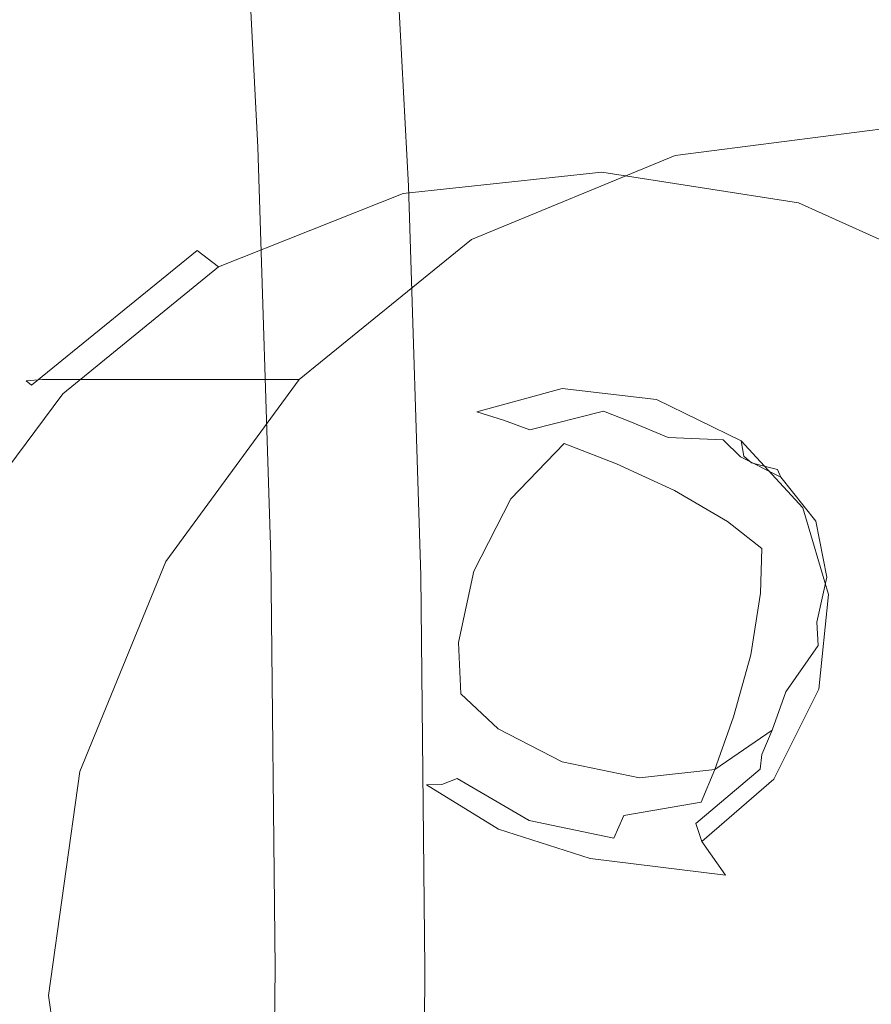
# Model space of a CAD drawing. Extents: x -23 to 75, y -174 to 23.
# Drawn here: x 47 to 51, y 0 to 4 of the extents above; entities that cross this region are included whole.
import ezdxf

# ---------------------------------------------------------------- set-up
doc = ezdxf.new("R2010")
doc.units = 0
doc.header["$LTSCALE"] = 500
doc.header["$MEASUREMENT"] = 0
doc.layers.add('NOVOTERM_CHROM', color=7, linetype='Continuous')
doc.layers.add('NOVOTERM_ZIMNA', color=7, linetype='Continuous')

msp = doc.modelspace()

# ---------------------------------------------------------------- linework, layer by layer
at = {"layer": 'NOVOTERM_CHROM', "lineweight": 0}
for points, invisible_edges in [([(52.3704, -0.32, 55.3327), (50.265, 7.9885, 58.4427), (50.991, 10.6185, 57.0762), (52.1836, 7.6448, 55.3927)], 15), ([(52.3704, -0.32, 55.3327), (48.9727, -0.32, 61.054), (48.5325, 7.1609, 61.5848), (50.265, 7.9885, 58.4427)], 15), ([(48.9727, -0.32, 61.054), (46.429, -0.32, 65.9175), (46.3472, 7.1974, 65.8076), (48.5325, 7.1609, 61.5848)], 15), ([(48.7344, 3.6679, 89.5029), (48.824, 5.6141, 89.0371), (44.8278, 5.5892, 88.0444), (44.7098, 3.6511, 88.5051)], 15), ([(48.7344, 3.6679, 89.5029), (52.9479, 3.685, 90.5454), (53.0078, 5.6396, 90.0744), (48.824, 5.6141, 89.0371)], 15), ([(47.3902, 4.097, 83.6502), (49.9475, 3.6281, 82.5388), (49.8269, 4.9228, 82.3413), (47.4469, 5.5126, 83.2207)], 15), ([(48.2543, 3.3512, 47.0955), (47.3901, 3.3605, 46.8721), (47.2957, 5.1567, 47.3106), (48.1601, 5.1429, 47.5332)], 15), ([(48.2543, 3.3512, 47.0955), (48.1601, 5.1429, 47.5332), (48.4444, 5.122, 47.6676), (48.5384, 3.3372, 47.2314)], 11), ([(48.4986, 3.2876, 47.5017), (48.5254, 3.3166, 47.3451), (48.4319, 5.0913, 47.7789), (48.4058, 5.0482, 47.9321)], 15), ([(48.5384, 3.3372, 47.2314), (48.4444, 5.122, 47.6676), (48.4319, 5.0913, 47.7789), (48.5254, 3.3166, 47.3451)], 15), ([(48.6593, 3.2398, 47.8184), (48.4986, 3.2876, 47.5017), (48.4058, 5.0482, 47.9321), (48.5677, 4.9772, 48.2431)], 15), ([(48.6593, 3.2398, 47.8184), (48.5677, 4.9772, 48.2431), (49.1191, 4.8628, 48.8278), (49.2093, 3.163, 48.4123)], 11), ([(49.9475, 3.6281, 82.5388), (52.2431, 3.1637, 80.7017), (51.5207, 4.2952, 81.1582), (49.8269, 4.9228, 82.3413)], 13), ([(49.2093, 3.163, 48.4123), (49.1191, 4.8628, 48.8278), (50.2618, 4.6898, 49.8018), (50.35, 3.0467, 49.4005)], 15), ([(52.2828, 2.8807, 50.9), (50.35, 3.0467, 49.4005), (50.2618, 4.6898, 49.8018), (52.1973, 4.4428, 51.2812)], 15), ([(47.3639, 2.6264, 83.9476), (50.093, 2.2453, 82.6311), (49.9475, 3.6281, 82.5388), (47.3902, 4.097, 83.6502)], 15), ([(48.7344, 3.6679, 89.5029), (48.6801, 1.6835, 89.7852), (52.9116, 1.6921, 90.831), (52.9479, 3.685, 90.5454)], 15), ([(48.7344, 3.6679, 89.5029), (44.7098, 3.6511, 88.5051), (44.6383, 1.6751, 88.7844), (48.6801, 1.6835, 89.7852)], 15), ([(50.093, 2.2453, 82.6311), (52.6272, 1.7053, 80.3733), (52.2431, 3.1637, 80.7017), (49.9475, 3.6281, 82.5388)], 13), ([(50.1337, 3.4048, 90.7476), (50.2312, 3.4247, 90.3396), (49.2539, 3.3001, 90.0939), (49.1657, 3.2832, 90.5044)], 15), ([(50.2312, 3.4247, 90.3396), (50.3784, 3.4247, 89.7539), (49.4011, 3.3001, 89.5082), (49.2539, 3.3001, 90.0939)], 15), ([(50.5799, 3.4247, 88.9524), (49.6026, 3.3001, 88.7067), (49.4011, 3.3001, 89.5082), (50.3784, 3.4247, 89.7539)], 15), ([(50.8221, 3.4247, 87.989), (49.8447, 3.3001, 87.7433), (49.6026, 3.3001, 88.7067), (50.5799, 3.4247, 88.9524)], 15), ([(50.8221, 3.4247, 87.989), (51.0914, 3.4247, 86.9176), (50.114, 3.3001, 86.6719), (49.8447, 3.3001, 87.7433)], 15), ([(51.0914, 3.4247, 86.9176), (51.3742, 3.4247, 85.7923), (50.3969, 3.3001, 85.5466), (50.114, 3.3001, 86.6719)], 13), ([(50.1337, 3.4048, 90.7476), (51.1011, 3.279, 90.9906), (51.2085, 3.3001, 90.5853), (50.2312, 3.4247, 90.3396)], 15), ([(50.2312, 3.4247, 90.3396), (51.2085, 3.3001, 90.5853), (51.3558, 3.3001, 89.9996), (50.3784, 3.4247, 89.7539)], 15), ([(50.5799, 3.4247, 88.9524), (50.3784, 3.4247, 89.7539), (51.3558, 3.3001, 89.9996), (51.5572, 3.3001, 89.1981)], 15), ([(50.8221, 3.4247, 87.989), (50.5799, 3.4247, 88.9524), (51.5572, 3.3001, 89.1981), (51.7994, 3.3001, 88.2346)], 15), ([(50.8221, 3.4247, 87.989), (51.7994, 3.3001, 88.2346), (52.0687, 3.3001, 87.1633), (51.0914, 3.4247, 86.9176)], 15), ([(51.0914, 3.4247, 86.9176), (52.0687, 3.3001, 87.1633), (52.3516, 3.3001, 86.0379), (51.3742, 3.4247, 85.7923)], 11), ([(50.1337, 3.4048, 90.7476), (49.1657, 3.2832, 90.5044), (49.1413, 3.2326, 90.7803), (50.0815, 3.345, 91.0161)], 15), ([(50.1337, 3.4048, 90.7476), (50.0815, 3.345, 91.0161), (51.0189, 3.2158, 91.2513), (51.1011, 3.279, 90.9906)], 15), ([(48.2543, 3.3512, 47.0955), (48.3115, 1.5244, 46.8302), (47.4473, 1.5291, 46.6062), (47.3901, 3.3605, 46.8721)], 15), ([(48.2543, 3.3512, 47.0955), (48.5384, 3.3372, 47.2314), (48.5953, 1.5173, 46.967), (48.3115, 1.5244, 46.8302)], 13), ([(48.5384, 3.3372, 47.2314), (48.5254, 3.3166, 47.3451), (48.5821, 1.507, 47.0821), (48.5953, 1.5173, 46.967)], 15), ([(50.0815, 3.345, 91.0161), (49.1413, 3.2326, 90.7803), (49.1854, 3.1314, 90.9623), (50.0699, 3.2254, 91.1832)], 11), ([(50.0815, 3.345, 91.0161), (50.0699, 3.2254, 91.1832), (50.9475, 3.0893, 91.4028), (51.0189, 3.2158, 91.2513)], 13), ([(49.1657, 3.2832, 90.5044), (49.2539, 3.3001, 90.0939), (48.3463, 2.926, 89.8658), (48.2666, 2.9138, 90.2785)], 15), ([(49.2539, 3.3001, 90.0939), (49.4011, 3.3001, 89.5082), (48.4936, 2.926, 89.2801), (48.3463, 2.926, 89.8658)], 15), ([(49.6026, 3.3001, 88.7067), (48.695, 2.926, 88.4786), (48.4936, 2.926, 89.2801), (49.4011, 3.3001, 89.5082)], 15), ([(48.4986, 3.2876, 47.5017), (48.5548, 1.4924, 47.2407), (48.5821, 1.507, 47.0821), (48.5254, 3.3166, 47.3451)], 15), ([(49.8447, 3.3001, 87.7433), (48.9372, 2.926, 87.5152), (48.695, 2.926, 88.4786), (49.6026, 3.3001, 88.7067)], 15), ([(49.8447, 3.3001, 87.7433), (50.114, 3.3001, 86.6719), (49.2065, 2.926, 86.4438), (48.9372, 2.926, 87.5152)], 15), ([(50.114, 3.3001, 86.6719), (50.3969, 3.3001, 85.5466), (49.4894, 2.926, 85.3185), (49.2065, 2.926, 86.4438)], 13), ([(51.1011, 3.279, 90.9906), (51.9981, 2.9061, 91.2161), (52.1161, 2.926, 90.8134), (51.2085, 3.3001, 90.5853)], 15), ([(51.2085, 3.3001, 90.5853), (52.1161, 2.926, 90.8134), (52.2633, 2.926, 90.2277), (51.3558, 3.3001, 89.9996)], 15), ([(49.1657, 3.2832, 90.5044), (48.2666, 2.9138, 90.2785), (48.2674, 2.8772, 90.5612), (49.1413, 3.2326, 90.7803)], 15), ([(48.6593, 3.2398, 47.8184), (48.7149, 1.4684, 47.5609), (48.5548, 1.4924, 47.2407), (48.4986, 3.2876, 47.5017)], 15), ([(51.1011, 3.279, 90.9906), (51.0189, 3.2158, 91.2513), (51.8844, 2.8464, 91.4687), (51.9981, 2.9061, 91.2161)], 15), ([(49.1413, 3.2326, 90.7803), (48.2674, 2.8772, 90.5612), (48.3621, 2.8039, 90.7568), (49.1854, 3.1314, 90.9623)], 9), ([(48.6593, 3.2398, 47.8184), (49.2093, 3.163, 48.4123), (49.264, 1.4298, 48.1604), (48.7149, 1.4684, 47.5609)], 13), ([(50.0946, 3.026, 91.2873), (50.0699, 3.2254, 91.1832), (49.1854, 3.1314, 90.9623), (49.3029, 2.9628, 91.0911)], 15), ([(50.0946, 3.026, 91.2873), (50.8723, 2.8786, 91.4806), (50.9475, 3.0893, 91.4028), (50.0699, 3.2254, 91.1832)], 15), ([(51.0189, 3.2158, 91.2513), (50.9475, 3.0893, 91.4028), (51.75, 2.727, 91.604), (51.8844, 2.8464, 91.4687)], 13), ([(49.2093, 3.163, 48.4123), (50.35, 3.0467, 49.4005), (50.4034, 1.3714, 49.1571), (49.264, 1.4298, 48.1604)], 15), ([(49.3029, 2.9628, 91.0911), (49.1854, 3.1314, 90.9623), (48.3621, 2.8039, 90.7568), (48.5638, 2.6817, 90.9082)], 15), ([(50.8723, 2.8786, 91.4806), (51.5698, 2.528, 91.655), (51.75, 2.727, 91.604), (50.9475, 3.0893, 91.4028)], 15), ([(50.1429, 2.7855, 91.3366), (50.0946, 3.026, 91.2873), (49.3029, 2.9628, 91.0911), (49.4612, 2.757, 91.1704)], 15), ([(50.1429, 2.7855, 91.3366), (50.8013, 2.6254, 91.4986), (50.8723, 2.8786, 91.4806), (50.0946, 3.026, 91.2873)], 15), ([(52.2828, 2.8807, 50.9), (52.3346, 1.288, 50.6689), (50.4034, 1.3714, 49.1571), (50.35, 3.0467, 49.4005)], 15), ([(49.4612, 2.757, 91.1704), (49.3029, 2.9628, 91.0911), (48.5638, 2.6817, 90.9082), (48.8215, 2.5291, 91.0155)], 15), ([(47.5061, 2.2963, 90.0875), (48.2666, 2.9138, 90.2785), (48.3463, 2.926, 89.8658), (47.5784, 2.3027, 89.6728)], 15), ([(47.5061, 2.2963, 90.0875), (47.5291, 2.2772, 90.3761), (48.2674, 2.8772, 90.5612), (48.2666, 2.9138, 90.2785)], 13), ([(47.5784, 2.3027, 89.6728), (48.3463, 2.926, 89.8658), (48.4936, 2.926, 89.2801), (47.7257, 2.3027, 89.0871)], 15), ([(47.9271, 2.3027, 88.2856), (47.7257, 2.3027, 89.0871), (48.4936, 2.926, 89.2801), (48.695, 2.926, 88.4786)], 15), ([(48.1693, 2.3027, 87.3221), (47.9271, 2.3027, 88.2856), (48.695, 2.926, 88.4786), (48.9372, 2.926, 87.5152)], 15), ([(48.1693, 2.3027, 87.3221), (48.9372, 2.926, 87.5152), (49.2065, 2.926, 86.4438), (48.4386, 2.3027, 86.2508)], 15), ([(48.4386, 2.3027, 86.2508), (49.2065, 2.926, 86.4438), (49.4894, 2.926, 85.3185), (48.7215, 2.3027, 85.1255)], 11), ([(47.5291, 2.2772, 90.3761), (47.6681, 2.239, 90.5835), (48.3621, 2.8039, 90.7568), (48.2674, 2.8772, 90.5612)], 13), ([(50.8013, 2.6254, 91.4986), (51.3726, 2.2891, 91.6408), (51.5698, 2.528, 91.655), (50.8723, 2.8786, 91.4806)], 15), ([(47.9436, 2.1754, 90.7546), (48.5638, 2.6817, 90.9082), (48.3621, 2.8039, 90.7568), (47.6681, 2.239, 90.5835)], 15), ([(50.1429, 2.7855, 91.3366), (49.4612, 2.757, 91.1704), (49.6277, 2.5442, 91.204), (50.2024, 2.5424, 91.3397)], 15), ([(50.1429, 2.7855, 91.3366), (50.2024, 2.5424, 91.3397), (50.7422, 2.3716, 91.4704), (50.8013, 2.6254, 91.4986)], 15), ([(49.4612, 2.757, 91.1704), (48.8215, 2.5291, 91.0155), (49.0841, 2.3643, 91.079), (49.6277, 2.5442, 91.204)], 15), ([(48.2891, 2.0909, 90.8875), (48.8215, 2.5291, 91.0155), (48.5638, 2.6817, 90.9082), (47.9436, 2.1754, 90.7546)], 15), ([(47.3639, 2.6264, 83.9476), (47.259, 1.1537, 84.2207), (49.8254, 0.9426, 83.0588), (50.093, 2.2453, 82.6311)], 15), ([(50.8013, 2.6254, 91.4986), (50.7422, 2.3716, 91.4704), (51.1871, 2.0502, 91.5806), (51.3726, 2.2891, 91.6408)], 15), ([(49.6277, 2.5442, 91.204), (49.0841, 2.3643, 91.079), (49.2927, 2.1893, 91.0895), (49.7794, 2.3658, 91.1926)], 15), ([(50.2024, 2.5424, 91.3397), (49.6277, 2.5442, 91.204), (49.7794, 2.3658, 91.1926), (50.263, 2.3381, 91.3042)], 15), ([(48.2891, 2.0909, 90.8875), (48.638, 1.9899, 90.9804), (49.0841, 2.3643, 91.079), (48.8215, 2.5291, 91.0155)], 15), ([(50.2024, 2.5424, 91.3397), (50.263, 2.3381, 91.3042), (50.7028, 2.1588, 91.4096), (50.7422, 2.3716, 91.4704)], 15), ([(50.7422, 2.3716, 91.4704), (50.7028, 2.1588, 91.4096), (51.0419, 1.8511, 91.4935), (51.1871, 2.0502, 91.5806)], 15), ([(48.638, 1.9899, 90.9804), (48.8974, 1.8434, 91.0307), (49.2927, 2.1893, 91.0895), (49.0841, 2.3643, 91.079)], 15), ([(49.8934, 2.2628, 91.137), (49.7794, 2.3658, 91.1926), (49.2927, 2.1893, 91.0895), (49.5135, 2.1591, 91.0433)], 15), ([(50.3145, 2.2139, 91.2378), (50.263, 2.3381, 91.3042), (49.7794, 2.3658, 91.1926), (49.8934, 2.2628, 91.137)], 15), ([(50.3145, 2.2139, 91.2378), (50.6911, 2.0291, 91.3301), (50.7028, 2.1588, 91.4096), (50.263, 2.3381, 91.3042)], 15), ([(46.915, 1.4907, 89.9402), (47.5061, 2.2963, 90.0875), (47.5784, 2.3027, 89.6728), (46.9851, 1.4923, 89.5236)], 13), ([(46.915, 1.4907, 89.9402), (46.9452, 1.4859, 90.2345), (47.5291, 2.2772, 90.3761), (47.5061, 2.2963, 90.0875)], 11), ([(46.9851, 1.4923, 89.5236), (47.5784, 2.3027, 89.6728), (47.7257, 2.3027, 89.0871), (47.1323, 1.4923, 88.9379)], 13), ([(47.3338, 1.4923, 88.1364), (47.1323, 1.4923, 88.9379), (47.7257, 2.3027, 89.0871), (47.9271, 2.3027, 88.2856)], 11), ([(47.5759, 1.4923, 87.173), (47.3338, 1.4923, 88.1364), (47.9271, 2.3027, 88.2856), (48.1693, 2.3027, 87.3221)], 11), ([(47.5759, 1.4923, 87.173), (48.1693, 2.3027, 87.3221), (48.4386, 2.3027, 86.2508), (47.8452, 1.4923, 86.1016)], 13), ([(47.8452, 1.4923, 86.1016), (48.4386, 2.3027, 86.2508), (48.7215, 2.3027, 85.1255), (48.1281, 1.4923, 84.9763)], 9), ([(51.7931, 1.7889, 91.7479), (51.3726, 2.2891, 91.6408), (51.1871, 2.0502, 91.5806), (51.4771, 1.597, 91.6551)], 15), ([(46.9452, 1.4859, 90.2345), (47.1117, 1.4895, 90.4518), (47.6681, 2.239, 90.5835), (47.5291, 2.2772, 90.3761)], 13), ([(47.4507, 1.5132, 90.6374), (47.9436, 2.1754, 90.7546), (47.6681, 2.239, 90.5835), (47.1117, 1.4895, 90.4518)], 15), ([(49.9872, 2.205, 91.0606), (49.8934, 2.2628, 91.137), (49.5135, 2.1591, 91.0433), (49.6326, 2.1209, 90.9685)], 9), ([(50.093, 2.2453, 82.6311), (49.8254, 0.9426, 83.0588), (52.1199, 0.5022, 81.2165), (52.6272, 1.7053, 80.3733)], 11), ([(50.3655, 2.145, 91.1573), (50.3145, 2.2139, 91.2378), (49.8934, 2.2628, 91.137), (49.9872, 2.205, 91.0606)], 13), ([(49.9872, 2.205, 91.0606), (49.6326, 2.1209, 90.9685), (49.7492, 2.0783, 90.8983), (50.0783, 2.1619, 90.987)], 9), ([(50.3655, 2.145, 91.1573), (49.9872, 2.205, 91.0606), (50.0783, 2.1619, 90.987), (50.4244, 2.1065, 91.0797)], 15), ([(50.3655, 2.145, 91.1573), (50.7035, 1.9603, 91.2437), (50.6911, 2.0291, 91.3301), (50.3145, 2.2139, 91.2378)], 9), ([(47.8783, 1.5277, 90.7903), (48.2891, 2.0909, 90.8875), (47.9436, 2.1754, 90.7546), (47.4507, 1.5132, 90.6374)], 15), ([(48.9746, 1.6221, 91.0361), (49.1407, 1.8203, 91.0282), (49.2927, 2.1893, 91.0895), (48.8974, 1.8434, 91.0307)], 15), ([(49.2603, 1.8858, 90.9721), (49.5135, 2.1591, 91.0433), (49.2927, 2.1893, 91.0895), (49.1407, 1.8203, 91.0282)], 15), ([(49.3653, 1.8732, 90.8959), (49.6326, 2.1209, 90.9685), (49.5135, 2.1591, 91.0433), (49.2603, 1.8858, 90.9721)], 15), ([(50.0783, 2.1619, 90.987), (49.7492, 2.0783, 90.8983), (49.9034, 2.0179, 90.8551), (50.1952, 2.1148, 90.936)], 15), ([(50.4244, 2.1065, 91.0797), (50.0783, 2.1619, 90.987), (50.1952, 2.1148, 90.936), (50.5025, 2.0765, 91.0209)], 13), ([(50.6911, 2.0291, 91.3301), (50.9657, 1.7316, 91.3986), (51.0419, 1.8511, 91.4935), (50.7028, 2.1588, 91.4096)], 15), ([(49.3653, 1.8732, 90.8959), (49.4877, 1.837, 90.8277), (49.7492, 2.0783, 90.8983), (49.6326, 2.1209, 90.9685)], 15), ([(50.3664, 2.0448, 90.9273), (50.1952, 2.1148, 90.936), (49.9034, 2.0179, 90.8551), (50.1354, 1.9264, 90.8615)], 11), ([(50.611, 2.0331, 90.9967), (50.5025, 2.0765, 91.0209), (50.1952, 2.1148, 90.936), (50.3664, 2.0448, 90.9273)], 11), ([(50.3655, 2.145, 91.1573), (50.4244, 2.1065, 91.0797), (50.7368, 1.9307, 91.1623), (50.7035, 1.9603, 91.2437)], 11), ([(50.4244, 2.1065, 91.0797), (50.5025, 2.0765, 91.0209), (50.7876, 1.9182, 91.0978), (50.7368, 1.9307, 91.1623)], 11), ([(47.8783, 1.5277, 90.7903), (48.3101, 1.5039, 90.9094), (48.638, 1.9899, 90.9804), (48.2891, 2.0909, 90.8875)], 15), ([(49.4877, 1.837, 90.8277), (49.665, 1.7707, 90.7904), (49.9034, 2.0179, 90.8551), (49.7492, 2.0783, 90.8983)], 13), ([(50.611, 2.0331, 90.9967), (50.8526, 1.901, 91.0623), (50.7876, 1.9182, 91.0978), (50.5025, 2.0765, 91.0209)], 13), ([(50.5661, 1.9438, 90.95), (50.3664, 2.0448, 90.9273), (50.1354, 1.9264, 90.8615), (50.3945, 1.8086, 90.8995)], 11), ([(50.6879, 1.9584, 90.9936), (50.611, 2.0331, 90.9967), (50.3664, 2.0448, 90.9273), (50.5661, 1.9438, 90.95)], 12), ([(50.6879, 1.9584, 90.9936), (50.8675, 1.8669, 91.0345), (50.8526, 1.901, 91.0623), (50.611, 2.0331, 90.9967)], 13), ([(50.7035, 1.9603, 91.2437), (50.9425, 1.6731, 91.3043), (50.9657, 1.7316, 91.3986), (50.6911, 2.0291, 91.3301)], 11), ([(51.4771, 1.597, 91.6551), (51.1871, 2.0502, 91.5806), (51.0419, 1.8511, 91.4935), (51.2228, 1.4382, 91.5403)], 15), ([(48.3101, 1.5039, 90.9094), (48.6567, 1.4388, 90.989), (48.8974, 1.8434, 91.0307), (48.638, 1.9899, 90.9804)], 15), ([(50.5661, 1.9438, 90.95), (50.3945, 1.8086, 90.8995), (50.6304, 1.6695, 90.9514), (50.7683, 1.8035, 90.9932)], 13), ([(50.6879, 1.9584, 90.9936), (50.5661, 1.9438, 90.95), (50.7683, 1.8035, 90.9932), (50.8675, 1.8669, 91.0345)], 7), ([(50.7035, 1.9603, 91.2437), (50.7368, 1.9307, 91.1623), (50.9564, 1.6571, 91.219), (50.9425, 1.6731, 91.3043)], 15), ([(50.7368, 1.9307, 91.1623), (50.7876, 1.9182, 91.0978), (50.9913, 1.665, 91.1511), (50.9564, 1.6571, 91.219)], 15), ([(49.1167, 1.5191, 90.926), (49.2603, 1.8858, 90.9721), (49.1407, 1.8203, 91.0282), (49.0484, 1.4635, 90.992)], 15), ([(49.1962, 1.5289, 90.8484), (49.3653, 1.8732, 90.8959), (49.2603, 1.8858, 90.9721), (49.1167, 1.5191, 90.926)], 15), ([(50.8526, 1.901, 91.0623), (51.0312, 1.6785, 91.1089), (50.9913, 1.665, 91.1511), (50.7876, 1.9182, 91.0978)], 15), ([(50.8675, 1.8669, 91.0345), (51.0244, 1.6713, 91.075), (51.0312, 1.6785, 91.1089), (50.8526, 1.901, 91.0623)], 15), ([(48.8283, 1.3294, 91.0231), (48.9746, 1.6221, 91.0361), (48.8974, 1.8434, 91.0307), (48.6567, 1.4388, 90.989)], 15), ([(49.1962, 1.5289, 90.8484), (49.3155, 1.5091, 90.7838), (49.4877, 1.837, 90.8277), (49.3653, 1.8732, 90.8959)], 15), ([(50.8675, 1.8669, 91.0345), (50.7683, 1.8035, 90.9932), (50.9192, 1.6175, 91.0322), (51.0244, 1.6713, 91.075)], 7), ([(51.0808, 1.3448, 91.428), (51.2228, 1.4382, 91.5403), (51.0419, 1.8511, 91.4935), (50.9657, 1.7316, 91.3986)], 15), ([(48.9628, 1.3456, 91.0223), (49.0484, 1.4635, 90.992), (49.1407, 1.8203, 91.0282), (48.9746, 1.6221, 91.0361)], 15), ([(49.3155, 1.5091, 90.7838), (49.5009, 1.4495, 90.7521), (49.665, 1.7707, 90.7904), (49.4877, 1.837, 90.8277)], 13), ([(50.7683, 1.8035, 90.9932), (50.6304, 1.6695, 90.9514), (50.783, 1.5497, 90.9923), (50.9192, 1.6175, 91.0322)], 13), ([(51.0236, 1.3054, 91.3241), (51.0808, 1.3448, 91.428), (50.9657, 1.7316, 91.3986), (50.9425, 1.6731, 91.3043)], 13), ([(48.6801, 1.6835, 89.7852), (44.6383, 1.6751, 88.7844), (44.6142, -0.32, 88.8787), (48.6618, -0.32, 89.8806)], 15), ([(48.6801, 1.6835, 89.7852), (48.6618, -0.32, 89.8806), (52.8994, -0.32, 90.9274), (52.9116, 1.6921, 90.831)], 15), ([(51.0735, 1.4223, 91.0863), (51.0244, 1.6713, 91.075), (50.9192, 1.6175, 91.0322), (50.9649, 1.3794, 91.0426)], 15), ([(51.0236, 1.3054, 91.3241), (50.9425, 1.6731, 91.3043), (50.9564, 1.6571, 91.219), (51.0237, 1.3083, 91.2344)], 15), ([(51.0869, 1.3949, 91.1212), (51.054, 1.342, 91.1648), (50.9913, 1.665, 91.1511), (51.0312, 1.6785, 91.1089)], 15), ([(51.0735, 1.4223, 91.0863), (51.0869, 1.3949, 91.1212), (51.0312, 1.6785, 91.1089), (51.0244, 1.6713, 91.075)], 7), ([(51.0237, 1.3083, 91.2344), (50.9564, 1.6571, 91.219), (50.9913, 1.665, 91.1511), (51.054, 1.342, 91.1648)], 15), ([(48.886, 1.2212, 91.0246), (48.9628, 1.3456, 91.0223), (48.9746, 1.6221, 91.0361), (48.8283, 1.3294, 91.0231)], 15), ([(50.9649, 1.3794, 91.0426), (50.9192, 1.6175, 91.0322), (50.783, 1.5497, 90.9923), (50.7779, 1.3515, 90.9885)], 11), ([(51.6053, 1.0793, 91.6932), (51.4771, 1.597, 91.6551), (51.2228, 1.4382, 91.5403), (51.2349, 0.9749, 91.5499)], 15), ([(47.5759, 1.4923, 87.173), (47.192, 0.5572, 87.0765), (46.9498, 0.5572, 88.0399), (47.3338, 1.4923, 88.1364)], 15), ([(47.8783, 1.5277, 90.7903), (47.4507, 1.5132, 90.6374), (47.0935, 0.7642, 90.5633), (47.603, 0.9249, 90.7275)], 15), ([(47.5759, 1.4923, 87.173), (47.8452, 1.4923, 86.1016), (47.4613, 0.5572, 86.0051), (47.192, 0.5572, 87.0765)], 15), ([(48.3115, 1.5244, 46.8302), (48.3307, -0.32, 46.7406), (47.4667, -0.32, 46.5165), (47.4473, 1.5291, 46.6062)], 15), ([(47.8452, 1.4923, 86.1016), (48.1281, 1.4923, 84.9763), (47.7441, 0.5572, 84.8798), (47.4613, 0.5572, 86.0051)], 13), ([(47.8783, 1.5277, 90.7903), (47.603, 0.9249, 90.7275), (48.1215, 0.9889, 90.8675), (48.3101, 1.5039, 90.9094)], 15), ([(48.3101, 1.5039, 90.9094), (48.1215, 0.9889, 90.8675), (48.5447, 0.9947, 90.9688), (48.6567, 1.4388, 90.989)], 15), ([(48.3115, 1.5244, 46.8302), (48.5953, 1.5173, 46.967), (48.6145, -0.32, 46.8777), (48.3307, -0.32, 46.7406)], 13), ([(48.5548, 1.4924, 47.2407), (48.5737, -0.32, 47.1526), (48.6012, -0.32, 46.9933), (48.5821, 1.507, 47.0821)], 15), ([(48.7149, 1.4684, 47.5609), (48.7337, -0.32, 47.474), (48.5737, -0.32, 47.1526), (48.5548, 1.4924, 47.2407)], 15), ([(48.5953, 1.5173, 46.967), (48.5821, 1.507, 47.0821), (48.6012, -0.32, 46.9933), (48.6145, -0.32, 46.8777)], 15), ([(49.1167, 1.5191, 90.926), (49.0484, 1.4635, 90.992), (49.0144, 1.0972, 90.9769), (49.0656, 1.1349, 90.9075)], 15), ([(49.1962, 1.5289, 90.8484), (49.1167, 1.5191, 90.926), (49.0656, 1.1349, 90.9075), (49.1364, 1.1548, 90.8319)], 15), ([(49.1962, 1.5289, 90.8484), (49.1364, 1.1548, 90.8319), (49.2542, 1.1656, 90.7751), (49.3155, 1.5091, 90.7838)], 15), ([(49.3155, 1.5091, 90.7838), (49.2542, 1.1656, 90.7751), (49.4321, 1.1309, 90.7504), (49.5009, 1.4495, 90.7521)], 11), ([(48.7149, 1.4684, 47.5609), (49.264, 1.4298, 48.1604), (49.2824, -0.32, 48.0754), (48.7337, -0.32, 47.474)], 13), ([(48.9628, 1.3456, 91.0223), (48.9552, 1.0333, 91.0151), (49.0144, 1.0972, 90.9769), (49.0484, 1.4635, 90.992)], 15), ([(48.8283, 1.3294, 91.0231), (48.6567, 1.4388, 90.989), (48.5447, 0.9947, 90.9688), (48.7683, 0.9804, 91.0167)], 15), ([(49.264, 1.4298, 48.1604), (50.4034, 1.3714, 49.1571), (50.4214, -0.32, 49.075), (49.2824, -0.32, 48.0754)], 15), ([(51.0293, 1.2215, 91.0794), (51.0735, 1.4223, 91.0863), (50.9649, 1.3794, 91.0426), (50.943, 1.1305, 91.0447)], 15), ([(51.0293, 1.2215, 91.0794), (51.035, 1.1172, 91.1033), (51.0869, 1.3949, 91.1212), (51.0735, 1.4223, 91.0863)], 6), ([(51.0377, 0.9236, 91.4205), (51.2349, 0.9749, 91.5499), (51.2228, 1.4382, 91.5403), (51.0808, 1.3448, 91.428)], 15), ([(52.3346, 1.288, 50.6689), (52.3521, -0.32, 50.5909), (50.4214, -0.32, 49.075), (50.4034, 1.3714, 49.1571)], 15), ([(50.943, 1.1305, 91.0447), (50.9649, 1.3794, 91.0426), (50.7779, 1.3515, 90.9885), (50.7338, 1.0763, 90.9848)], 11), ([(51.035, 1.1172, 91.1033), (50.9941, 1.0127, 91.1444), (51.054, 1.342, 91.1648), (51.0869, 1.3949, 91.1212)], 15), ([(48.886, 1.2212, 91.0246), (48.8283, 1.3294, 91.0231), (48.7683, 0.9804, 91.0167), (48.8769, 0.9815, 91.0269)], 15), ([(48.886, 1.2212, 91.0246), (48.8769, 0.9815, 91.0269), (48.9552, 1.0333, 91.0151), (48.9628, 1.3456, 91.0223)], 15), ([(50.9592, 0.9462, 91.2141), (51.0237, 1.3083, 91.2344), (51.054, 1.342, 91.1648), (50.9941, 1.0127, 91.1444)], 15), ([(50.9629, 0.9168, 91.3077), (51.0377, 0.9236, 91.4205), (51.0808, 1.3448, 91.428), (51.0236, 1.3054, 91.3241)], 13), ([(50.9629, 0.9168, 91.3077), (51.0236, 1.3054, 91.3241), (51.0237, 1.3083, 91.2344), (50.9592, 0.9462, 91.2141)], 15), ([(51.0293, 1.2215, 91.0794), (50.943, 1.1305, 91.0447), (50.8908, 0.9121, 91.0591), (51.035, 1.1172, 91.1033)], 11), ([(47.259, 1.1537, 84.2207), (47.1869, -0.32, 84.3513), (49.5883, -0.32, 83.3564), (49.8254, 0.9426, 83.0588)], 15), ([(49.1364, 1.1548, 90.8319), (49.0656, 1.1349, 90.9075), (49.1361, 0.7793, 90.9235), (49.2061, 0.8029, 90.8496)], 15), ([(49.1364, 1.1548, 90.8319), (49.2061, 0.8029, 90.8496), (49.3168, 0.8477, 90.7961), (49.2542, 1.1656, 90.7751)], 15), ([(49.2542, 1.1656, 90.7751), (49.3168, 0.8477, 90.7961), (49.442, 0.9031, 90.7754), (49.4321, 1.1309, 90.7504)], 11), ([(48.9552, 1.0333, 91.0151), (49.0134, 0.7348, 91.0285), (49.0806, 0.7617, 90.9917), (49.0144, 1.0972, 90.9769)], 15), ([(49.0656, 1.1349, 90.9075), (49.0144, 1.0972, 90.9769), (49.0806, 0.7617, 90.9917), (49.1361, 0.7793, 90.9235)], 15), ([(50.943, 1.1305, 91.0447), (50.7338, 1.0763, 90.9848), (50.6569, 0.7996, 90.9926), (50.8908, 0.9121, 91.0591)], 13), ([(51.035, 1.1172, 91.1033), (50.8908, 0.9121, 91.0591), (50.8302, 0.7406, 91.0956), (50.9941, 1.0127, 91.1444)], 13), ([(51.6053, 1.0793, 91.6932), (51.2349, 0.9749, 91.5499), (51.067, 0.5165, 91.5218), (51.5651, 0.5646, 91.6946)], 15), ([(48.8769, 0.9815, 91.0269), (48.9335, 0.6986, 91.0406), (49.0134, 0.7348, 91.0285), (48.9552, 1.0333, 91.0151)], 15), ([(50.9592, 0.9462, 91.2141), (50.9941, 1.0127, 91.1444), (50.8302, 0.7406, 91.0956), (50.7832, 0.6325, 91.1642)], 11), ([(47.603, 0.9249, 90.7275), (47.4864, 0.4022, 90.7043), (48.0475, 0.5256, 90.8512), (48.1215, 0.9889, 90.8675)], 15), ([(48.1215, 0.9889, 90.8675), (48.0475, 0.5256, 90.8512), (48.6211, 0.5341, 90.9909), (48.5447, 0.9947, 90.9688)], 15), ([(48.7683, 0.9804, 91.0167), (48.5447, 0.9947, 90.9688), (48.6211, 0.5341, 90.9909), (48.8398, 0.6529, 91.0351)], 15), ([(48.8769, 0.9815, 91.0269), (48.7683, 0.9804, 91.0167), (48.8398, 0.6529, 91.0351), (48.9335, 0.6986, 91.0406)], 15), ([(51.0377, 0.9236, 91.4205), (50.8377, 0.5228, 91.378), (51.067, 0.5165, 91.5218), (51.2349, 0.9749, 91.5499)], 15), ([(47.603, 0.9249, 90.7275), (47.0935, 0.7642, 90.5633), (46.9617, 0.1387, 90.5493), (47.4864, 0.4022, 90.7043)], 15), ([(49.8254, 0.9426, 83.0588), (49.5883, -0.32, 83.3564), (51.3079, -0.32, 82.0511), (52.1199, 0.5022, 81.2165)], 11), ([(50.9629, 0.9168, 91.3077), (50.9592, 0.9462, 91.2141), (50.7832, 0.6325, 91.1642), (50.7767, 0.567, 91.26)], 11), ([(50.9629, 0.9168, 91.3077), (50.7767, 0.567, 91.26), (50.8377, 0.5228, 91.378), (51.0377, 0.9236, 91.4205)], 11), ([(49.5165, 0.5963, 90.8411), (49.6091, 0.7475, 90.7949), (49.442, 0.9031, 90.7754), (49.3168, 0.8477, 90.7961)], 13), ([(50.8908, 0.9121, 91.0591), (50.6569, 0.7996, 90.9926), (50.5744, 0.5659, 91.0238), (50.8302, 0.7406, 91.0956)], 9), ([(49.4257, 0.5252, 90.9047), (49.5165, 0.5963, 90.8411), (49.3168, 0.8477, 90.7961), (49.2061, 0.8029, 90.8496)], 15), ([(49.4257, 0.5252, 90.9047), (49.2061, 0.8029, 90.8496), (49.1361, 0.7793, 90.9235), (49.3571, 0.4988, 90.9807)], 15), ([(49.1987, 0.4999, 91.0763), (49.2887, 0.4971, 91.0458), (49.0806, 0.7617, 90.9917), (49.0134, 0.7348, 91.0285)], 15), ([(49.3571, 0.4988, 90.9807), (49.1361, 0.7793, 90.9235), (49.0806, 0.7617, 90.9917), (49.2887, 0.4971, 91.0458)], 15), ([(49.8135, 0.4283, 90.909), (49.8934, 0.5995, 90.8508), (49.6091, 0.7475, 90.7949), (49.5165, 0.5963, 90.8411)], 13), ([(49.1205, 0.4835, 91.0881), (49.1987, 0.4999, 91.0763), (49.0134, 0.7348, 91.0285), (48.9335, 0.6986, 91.0406)], 15), ([(50.7832, 0.6325, 91.1642), (50.8302, 0.7406, 91.0956), (50.5744, 0.5659, 91.0238), (50.5136, 0.4198, 91.0904)], 15), ([(49.1205, 0.4835, 91.0881), (48.9335, 0.6986, 91.0406), (48.8398, 0.6529, 91.0351), (49.0876, 0.4245, 91.0969)], 15), ([(49.0876, 0.4245, 91.0969), (48.8398, 0.6529, 91.0351), (48.6211, 0.5341, 90.9909), (49.0868, 0.312, 91.105)], 15), ([(50.7767, 0.567, 91.26), (50.7832, 0.6325, 91.1642), (50.5136, 0.4198, 91.0904), (50.4891, 0.3251, 91.1852)], 7), ([(49.7475, 0.3387, 90.9873), (49.8135, 0.4283, 90.909), (49.5165, 0.5963, 90.8411), (49.4257, 0.5252, 90.9047)], 7), ([(49.8135, 0.4283, 90.909), (50.1681, 0.3606, 90.9987), (50.2386, 0.5289, 90.9346), (49.8934, 0.5995, 90.8508)], 11), ([(47.4613, 0.5572, 86.0051), (47.7441, 0.5572, 84.8798), (47.6045, -0.4402, 84.8447), (47.3217, -0.4402, 85.97)], 13), ([(48.0636, 0.1945, 90.8572), (48.6062, 0.2076, 90.9916), (48.6211, 0.5341, 90.9909), (48.0475, 0.5256, 90.8512)], 15), ([(49.105, 0.1354, 91.1147), (49.0868, 0.312, 91.105), (48.6211, 0.5341, 90.9909), (48.6062, 0.2076, 90.9916)], 15), ([(50.1681, 0.3606, 90.9987), (50.5136, 0.4198, 91.0904), (50.5744, 0.5659, 91.0238), (50.2386, 0.5289, 90.9346)], 9), ([(50.7767, 0.567, 91.26), (50.4891, 0.3251, 91.1852), (50.5156, 0.2454, 91.3007), (50.8377, 0.5228, 91.378)], 11), ([(51.5651, 0.5646, 91.6946), (51.067, 0.5165, 91.5218), (50.6219, 0.0952, 91.4411), (51.451, 0.136, 91.6795)], 15), ([(47.5518, 0.0797, 90.7259), (48.0636, 0.1945, 90.8572), (48.0475, 0.5256, 90.8512), (47.4864, 0.4022, 90.7043)], 15), ([(49.3319, 0.3571, 91.1371), (49.1205, 0.4835, 91.0881), (49.0876, 0.4245, 91.0969), (49.4244, 0.2777, 91.1739)], 15), ([(49.3319, 0.3571, 91.1371), (49.4641, 0.3221, 91.1493), (49.1987, 0.4999, 91.0763), (49.1205, 0.4835, 91.0881)], 15), ([(49.4641, 0.3221, 91.1493), (49.6106, 0.3007, 91.1347), (49.2887, 0.4971, 91.0458), (49.1987, 0.4999, 91.0763)], 15), ([(49.6925, 0.3012, 91.0716), (49.3571, 0.4988, 90.9807), (49.2887, 0.4971, 91.0458), (49.6106, 0.3007, 91.1347)], 9), ([(49.7475, 0.3387, 90.9873), (49.4257, 0.5252, 90.9047), (49.3571, 0.4988, 90.9807), (49.6925, 0.3012, 91.0716)], 13), ([(50.8377, 0.5228, 91.378), (50.5156, 0.2454, 91.3007), (50.6219, 0.0952, 91.4411), (51.067, 0.5165, 91.5218)], 15), ([(47.5518, 0.0797, 90.7259), (47.4864, 0.4022, 90.7043), (46.9617, 0.1387, 90.5493), (47.1452, -0.1533, 90.6122)], 15), ([(49.4244, 0.2777, 91.1739), (49.0876, 0.4245, 91.0969), (49.0868, 0.312, 91.105), (49.5338, 0.1716, 91.2109)], 15), ([(49.7475, 0.3387, 90.9873), (50.124, 0.2605, 91.0875), (50.1681, 0.3606, 90.9987), (49.8135, 0.4283, 90.909)], 13), ([(50.124, 0.2605, 91.0875), (50.4891, 0.3251, 91.1852), (50.5136, 0.4198, 91.0904), (50.1681, 0.3606, 90.9987)], 11), ([(49.3319, 0.3571, 91.1371), (49.4244, 0.2777, 91.1739), (49.7627, 0.1951, 91.2379), (49.4641, 0.3221, 91.1493)], 15), ([(49.5956, 0.0324, 91.2337), (49.5338, 0.1716, 91.2109), (49.0868, 0.312, 91.105), (49.105, 0.1354, 91.1147)], 15), ([(49.4641, 0.3221, 91.1493), (49.7627, 0.1951, 91.2379), (50.0181, 0.1695, 91.2542), (49.6106, 0.3007, 91.1347)], 15), ([(49.7475, 0.3387, 90.9873), (49.6925, 0.3012, 91.0716), (50.1063, 0.1941, 91.1884), (50.124, 0.2605, 91.0875)], 7), ([(50.124, 0.2605, 91.0875), (50.1063, 0.1941, 91.1884), (50.5156, 0.2454, 91.3007), (50.4891, 0.3251, 91.1852)], 11), ([(49.4244, 0.2777, 91.1739), (49.5338, 0.1716, 91.2109), (50.008, 0.0838, 91.3156), (49.7627, 0.1951, 91.2379)], 15), ([(49.6925, 0.3012, 91.0716), (49.6106, 0.3007, 91.1347), (50.0181, 0.1695, 91.2542), (50.1063, 0.1941, 91.1884)], 13), ([(50.1063, 0.1941, 91.1884), (50.0181, 0.1695, 91.2542), (50.6219, 0.0952, 91.4411), (50.5156, 0.2454, 91.3007)], 9), ([(47.7201, -0.0708, 90.7705), (48.0911, -0.0512, 90.8652), (48.0636, 0.1945, 90.8572), (47.5518, 0.0797, 90.7259)], 15), ([(48.0911, -0.0512, 90.8652), (48.6191, -0.0358, 90.9969), (48.6062, 0.2076, 90.9916), (48.0636, 0.1945, 90.8572)], 15), ([(49.1239, -0.0677, 91.1222), (49.105, 0.1354, 91.1147), (48.6062, 0.2076, 90.9916), (48.6191, -0.0358, 90.9969)], 15), ([(49.7627, 0.1951, 91.2379), (50.008, 0.0838, 91.3156), (50.6219, 0.0952, 91.4411), (50.0181, 0.1695, 91.2542)], 15), ([(49.6261, -0.1245, 91.2463), (49.5956, 0.0324, 91.2337), (49.105, 0.1354, 91.1147), (49.1239, -0.0677, 91.1222)], 15), ([(49.5956, 0.0324, 91.2337), (50.1136, -0.0467, 91.3559), (50.008, 0.0838, 91.3156), (49.5338, 0.1716, 91.2109)], 15), ([(51.3577, -0.1231, 91.6686), (51.451, 0.136, 91.6795), (50.6219, 0.0952, 91.4411), (50.6905, -0.0995, 91.4959)], 15), ([(50.1136, -0.0467, 91.3559), (50.6905, -0.0995, 91.4959), (50.6219, 0.0952, 91.4411), (50.008, 0.0838, 91.3156)], 15), ([(47.7201, -0.0708, 90.7705), (47.5518, 0.0797, 90.7259), (47.1452, -0.1533, 90.6122), (47.5424, -0.2421, 90.7237)], 15), ([(49.6261, -0.1245, 91.2463), (50.1467, -0.1838, 91.3742), (50.1136, -0.0467, 91.3559), (49.5956, 0.0324, 91.2337)], 15), ([(48.0911, -0.0512, 90.8652), (48.0515, -0.2585, 90.8552), (48.6025, -0.2487, 90.9931), (48.6191, -0.0358, 90.9969)], 15), ([(49.1239, -0.0677, 91.1222), (48.6191, -0.0358, 90.9969), (48.6025, -0.2487, 90.9931), (49.1252, -0.2594, 91.1237)], 15), ([(47.7201, -0.0708, 90.7705), (47.5424, -0.2421, 90.7237), (48.0515, -0.2585, 90.8552), (48.0911, -0.0512, 90.8652)], 15), ([(49.6261, -0.1245, 91.2463), (49.1239, -0.0677, 91.1222), (49.1252, -0.2594, 91.1237), (49.6419, -0.2837, 91.2527)], 15), ([(50.1467, -0.1838, 91.3742), (50.7051, -0.2361, 91.5128), (50.6905, -0.0995, 91.4959), (50.1136, -0.0467, 91.3559)], 15), ([(49.6261, -0.1245, 91.2463), (49.6419, -0.2837, 91.2527), (50.1747, -0.3147, 91.3858), (50.1467, -0.1838, 91.3742)], 15), ([(51.3212, -0.2718, 91.6689), (51.3577, -0.1231, 91.6686), (50.6905, -0.0995, 91.4959), (50.7051, -0.2361, 91.5128)], 15), ([(47.5424, -0.2421, 90.7237), (47.1452, -0.1533, 90.6122), (46.9708, -0.4481, 90.5597), (47.4604, -0.4477, 90.7)], 15), ([(50.1467, -0.1838, 91.3742), (50.1747, -0.3147, 91.3858), (50.7458, -0.3454, 91.529), (50.7051, -0.2361, 91.5128)], 15), ([(47.5424, -0.2421, 90.7237), (47.4604, -0.4477, 90.7), (48.0175, -0.448, 90.8455), (48.0515, -0.2585, 90.8552)], 15), ([(48.0515, -0.2585, 90.8552), (48.0175, -0.448, 90.8455), (48.5896, -0.448, 90.989), (48.6025, -0.2487, 90.9931)], 15), ([(49.1252, -0.2594, 91.1237), (48.6025, -0.2487, 90.9931), (48.5896, -0.448, 90.989), (49.1243, -0.4469, 91.1232)], 15), ([(49.6419, -0.2837, 91.2527), (49.1252, -0.2594, 91.1237), (49.1243, -0.4469, 91.1232), (49.6487, -0.445, 91.255)], 15), ([(51.3212, -0.2718, 91.6689), (50.7051, -0.2361, 91.5128), (50.7458, -0.3454, 91.529), (51.3775, -0.3689, 91.688)], 15), ([(49.6419, -0.2837, 91.2527), (49.6487, -0.445, 91.255), (50.1898, -0.443, 91.3911), (50.1747, -0.3147, 91.3858)], 15), ([(48.6801, -2.3234, 89.7852), (48.6618, -0.32, 89.8806), (44.6142, -0.32, 88.8787), (44.6383, -2.315, 88.7844)], 15), ([(48.9727, -0.32, 61.054), (48.5325, -7.8008, 61.5849), (46.3472, -7.8373, 65.8076), (46.429, -0.32, 65.9175)], 15), ([(47.259, -1.7936, 84.2207), (49.8254, -1.5825, 83.0588), (49.5883, -0.32, 83.3564), (47.1869, -0.32, 84.3513)], 15), ([(48.3114, -2.1643, 46.8302), (47.4473, -2.169, 46.6062), (47.4667, -0.32, 46.5165), (48.3307, -0.32, 46.7406)], 15), ([(48.3114, -2.1643, 46.8302), (48.3307, -0.32, 46.7406), (48.6145, -0.32, 46.8777), (48.5953, -2.1573, 46.967)], 11), ([(52.3704, -0.32, 55.3327), (50.265, -8.6284, 58.4427), (48.5325, -7.8008, 61.5849), (48.9727, -0.32, 61.054)], 15), ([(48.7149, -2.1084, 47.5609), (48.5547, -2.1323, 47.2407), (48.5737, -0.32, 47.1526), (48.7337, -0.32, 47.474)], 15), ([(48.5547, -2.1323, 47.2407), (48.582, -2.1469, 47.082), (48.6012, -0.32, 46.9933), (48.5737, -0.32, 47.1526)], 15), ([(48.5953, -2.1573, 46.967), (48.6145, -0.32, 46.8777), (48.6012, -0.32, 46.9933), (48.582, -2.1469, 47.082)], 15), ([(48.6801, -2.3234, 89.7852), (52.9116, -2.332, 90.831), (52.8994, -0.32, 90.9274), (48.6618, -0.32, 89.8806)], 15), ([(48.7149, -2.1084, 47.5609), (48.7337, -0.32, 47.474), (49.2824, -0.32, 48.0754), (49.2639, -2.0698, 48.1604)], 11), ([(49.2639, -2.0698, 48.1604), (49.2824, -0.32, 48.0754), (50.4214, -0.32, 49.075), (50.4034, -2.0114, 49.1571)], 15), ([(49.8254, -1.5825, 83.0588), (52.1199, -1.1421, 81.2165), (51.3079, -0.32, 82.0511), (49.5883, -0.32, 83.3564)], 13), ([(50.1747, -0.3147, 91.3858), (50.1898, -0.443, 91.3911), (50.7748, -0.4412, 91.5383), (50.7458, -0.3454, 91.529)], 15), ([(52.3704, -0.32, 55.3327), (52.1836, -8.2847, 55.3927), (50.991, -11.2584, 57.0762), (50.265, -8.6284, 58.4427)], 15), ([(52.3346, -1.9279, 50.6689), (50.4034, -2.0114, 49.1571), (50.4214, -0.32, 49.075), (52.3521, -0.32, 50.5909)], 15), ([(51.3775, -0.3689, 91.688), (50.7458, -0.3454, 91.529), (50.7748, -0.4412, 91.5383), (51.4306, -0.4402, 91.7035)], 15), ([(47.5518, -0.6568, 90.7228), (47.4604, -0.4477, 90.7), (46.9708, -0.4481, 90.5597), (47.1552, -0.7485, 90.6115)], 15), ([(47.4613, -1.4376, 86.0051), (47.3217, -0.4402, 85.97), (47.6045, -0.4402, 84.8447), (47.7441, -1.4376, 84.8798)], 11), ([(47.5518, -0.6568, 90.7228), (48.0617, -0.6406, 90.8545), (48.0175, -0.448, 90.8455), (47.4604, -0.4477, 90.7)], 15), ([(48.0617, -0.6406, 90.8545), (48.6136, -0.6504, 90.9931), (48.5896, -0.448, 90.989), (48.0175, -0.448, 90.8455)], 15), ([(49.1365, -0.6369, 91.1249), (49.1243, -0.4469, 91.1232), (48.5896, -0.448, 90.989), (48.6136, -0.6504, 90.9931)], 15), ([(49.6527, -0.6083, 91.2554), (49.6487, -0.445, 91.255), (49.1243, -0.4469, 91.1232), (49.1365, -0.6369, 91.1249)], 15), ([(49.6527, -0.6083, 91.2554), (50.1845, -0.5724, 91.3899), (50.1898, -0.443, 91.3911), (49.6487, -0.445, 91.255)], 15), ([(50.1845, -0.5724, 91.3899), (50.7544, -0.5375, 91.534), (50.7748, -0.4412, 91.5383), (50.1898, -0.443, 91.3911)], 15), ([(51.3848, -0.5116, 91.6931), (51.4306, -0.4402, 91.7035), (50.7748, -0.4412, 91.5383), (50.7544, -0.5375, 91.534)], 15)]:
    msp.add_3dface(points, dxfattribs=dict(at, invisible_edges=invisible_edges))
at = {"layer": 'NOVOTERM_ZIMNA', "lineweight": 0}
for points, invisible_edges in [([(49.9343, 1.6676, 90.8069), (50.1354, 1.9264, 90.8615), (49.9034, 2.0179, 90.8551), (49.665, 1.7707, 90.7904)], 9), ([(50.2407, 1.546, 90.8575), (50.3945, 1.8086, 90.8995), (50.1354, 1.9264, 90.8615), (49.9343, 1.6676, 90.8069)], 13), ([(50.2407, 1.546, 90.8575), (50.5292, 1.4239, 90.9224), (50.6304, 1.6695, 90.9514), (50.3945, 1.8086, 90.8995)], 11), ([(49.7785, 1.3399, 90.7734), (49.9343, 1.6676, 90.8069), (49.665, 1.7707, 90.7904), (49.5009, 1.4495, 90.7521)], 11), ([(50.1056, 1.2169, 90.8309), (50.2407, 1.546, 90.8575), (49.9343, 1.6676, 90.8069), (49.7785, 1.3399, 90.7734)], 15), ([(50.5292, 1.4239, 90.9224), (50.7779, 1.3515, 90.9885), (50.783, 1.5497, 90.9923), (50.6304, 1.6695, 90.9514)], 9), ([(50.1056, 1.2169, 90.8309), (50.4393, 1.1171, 90.9074), (50.5292, 1.4239, 90.9224), (50.2407, 1.546, 90.8575)], 15), ([(49.7785, 1.3399, 90.7734), (49.5009, 1.4495, 90.7521), (49.4321, 1.1309, 90.7504), (49.6833, 1.0143, 90.7709)], 13), ([(50.4393, 1.1171, 90.9074), (50.7338, 1.0763, 90.9848), (50.7779, 1.3515, 90.9885), (50.5292, 1.4239, 90.9224)], 13), ([(50.1056, 1.2169, 90.8309), (49.7785, 1.3399, 90.7734), (49.6833, 1.0143, 90.7709), (49.9903, 0.8819, 90.8267)], 15), ([(50.1056, 1.2169, 90.8309), (49.9903, 0.8819, 90.8267), (50.3358, 0.7999, 90.9078), (50.4393, 1.1171, 90.9074)], 15), ([(49.6833, 1.0143, 90.7709), (49.4321, 1.1309, 90.7504), (49.442, 0.9031, 90.7754), (49.6091, 0.7475, 90.7949)], 9), ([(50.4393, 1.1171, 90.9074), (50.3358, 0.7999, 90.9078), (50.6569, 0.7996, 90.9926), (50.7338, 1.0763, 90.9848)], 11), ([(49.9903, 0.8819, 90.8267), (49.6833, 1.0143, 90.7709), (49.6091, 0.7475, 90.7949), (49.8934, 0.5995, 90.8508)], 11), ([(49.9903, 0.8819, 90.8267), (49.8934, 0.5995, 90.8508), (50.2386, 0.5289, 90.9346), (50.3358, 0.7999, 90.9078)], 13), ([(50.3358, 0.7999, 90.9078), (50.2386, 0.5289, 90.9346), (50.5744, 0.5659, 91.0238), (50.6569, 0.7996, 90.9926)], 9)]:
    msp.add_3dface(points, dxfattribs=dict(at, invisible_edges=invisible_edges))

doc.saveas('drawing.dxf')
